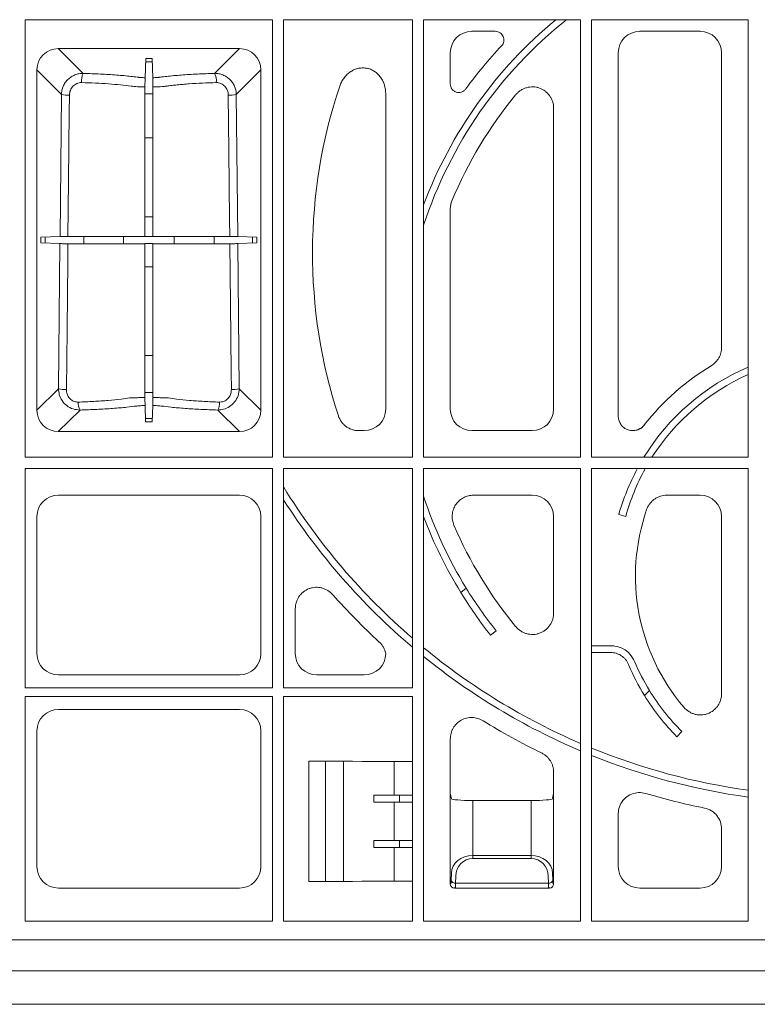
# Model space of a CAD drawing. Units: inches. Extents: x 95 to 119694, y 82 to 10991.
# Drawn here: x 13694 to 13866, y 2516 to 2744 of the extents above; entities that cross this region are included whole.
import ezdxf

# ---------------------------------------------------------------- set-up
doc = ezdxf.new("R2010")
doc.units = ezdxf.units.IN
doc.header["$MEASUREMENT"] = 0
doc.layers.add('ACO STORM-BRIXX', color=7, linetype='Continuous', lineweight=15)

# ---------------------------------------------------------------- blocks, each defined once
blk = doc.blocks.new('panel')
at = {"layer": 'ACO STORM-BRIXX'}
for p, q in [((-188.7, -224.8), (-131.3, -224.8)), ((-188.7, -224.8), (-188.7, -326.45)), ((-131.3, -326.45), (-131.3, -224.8)), ((-128.7, -224.8), (-128.7, -326.45)), ((-128.7, -224.8), (-98.8, -224.8)), ((-98.8, -326.45), (-98.8, -224.8)), ((-96.2, -224.8), (-59.8, -224.8)), ((-96.2, -224.8), (-96.2, -326.45)), ((-59.8, -326.45), (-59.8, -224.8)), ((-57.2, -224.8), (-20.8, -224.8)), ((-57.2, -224.8), (-57.2, -326.45)), ((-20.8, -326.45), (-20.8, -224.8)), ((-79.55, -227.5), (-85.02, -227.5)), ((-31.98, -227.5), (-46.02, -227.5)), ((-138.97, -231.51), (-181.03, -231.51)), ((-181.03, -231.51), (-175.26, -237.28)), ((-144.74, -237.28), (-138.97, -231.51)), ((-90, -232.48), (-90, -239.7)), ((-51, -232.48), (-51, -316.89)), ((-27, -300.91), (-27, -232.48)), ((-160.9, -238.28), (-160.74, -233.78)), ((-159.24, -234.58), (-160.76, -234.58)), ((-160.74, -233.78), (-159.26, -233.78)), ((-159.1, -238.28), (-159.26, -233.78)), ((-185.99, -236.47), (-185.99, -315.53)), ((-180.3, -242.16), (-185.99, -236.47)), ((-134.01, -236.47), (-139.7, -242.16)), ((-134.01, -315.53), (-134.01, -236.47)), ((-180.63, -275.18), (-180.3, -242.16)), ((-160.91, -242.05), (-159.09, -242.05)), ((-139.7, -242.16), (-139.37, -275.18)), ((-105, -315.27), (-105, -241.97)), ((-66, -315.27), (-66, -245.44)), ((-159.09, -252.23), (-160.91, -252.23)), ((-90, -268.8), (-90, -315.27)), ((-160.91, -270.58), (-159.09, -270.58)), ((-180.63, -275.18), (-185.09, -275.34)), ((-185.09, -276.66), (-185.09, -275.34)), ((-180.65, -276.82), (-185.09, -276.66)), ((-184.06, -275.3), (-184.06, -276.7)), ((-175.13, -276.83), (-175.13, -275.17)), ((-165.89, -275.15), (-165.89, -276.85)), ((-160.91, -275.13), (-160.85, -275.18)), ((-159.15, -275.18), (-160.85, -275.18)), ((-159.09, -275.13), (-159.15, -275.18)), ((-154.11, -276.85), (-154.11, -275.15)), ((-144.87, -275.17), (-144.87, -276.83)), ((-134.91, -275.34), (-139.37, -275.18)), ((-134.91, -276.66), (-139.35, -276.82)), ((-135.94, -276.7), (-135.94, -275.3)), ((-134.91, -275.34), (-134.91, -276.66)), ((-180.98, -310.52), (-180.65, -276.82)), ((-160.91, -276.87), (-160.85, -276.81)), ((-160.85, -276.81), (-159.15, -276.81)), ((-159.09, -276.87), (-159.15, -276.81)), ((-139.35, -276.82), (-139.02, -310.52)), ((-159.09, -282.2), (-160.91, -282.2)), ((-160.91, -302.79), (-159.09, -302.79)), ((-185.99, -315.53), (-180.98, -310.52)), ((-139.02, -310.52), (-134.01, -315.53)), ((-159.09, -311.4), (-160.91, -311.4)), ((-175.99, -315.46), (-181.03, -320.49)), ((-160.77, -318.22), (-160.9, -314.4)), ((-159.23, -318.22), (-159.1, -314.4)), ((-138.97, -320.49), (-144.01, -315.46)), ((-160.79, -317.42), (-159.21, -317.42)), ((-159.23, -318.22), (-160.77, -318.22)), ((-181.03, -320.49), (-138.97, -320.49)), ((-111.26, -320.25), (-109.98, -320.25)), ((-85.02, -320.25), (-70.98, -320.25)), ((-188.7, -326.45), (-131.3, -326.45)), ((-128.7, -326.45), (-98.8, -326.45)), ((-96.2, -326.45), (-59.8, -326.45)), ((-57.2, -326.45), (-20.8, -326.45)), ((-188.7, -329.05), (-131.3, -329.05)), ((-188.7, -329.05), (-188.7, -380)), ((-188.54, -329.21), (-188.7, -329.05)), ((-131.3, -380), (-131.3, -329.05)), ((-128.7, -329.05), (-128.7, -380)), ((-128.7, -329.05), (-98.8, -329.05)), ((-98.8, -380), (-98.8, -329.05)), ((-96.2, -329.05), (-59.8, -329.05)), ((-96.2, -329.05), (-96.2, -434.2)), ((-59.8, -434.2), (-59.8, -329.05)), ((-57.2, -329.05), (-20.8, -329.05)), ((-57.2, -329.05), (-57.2, -434.2)), ((-20.8, -434.2), (-20.8, -329.05)), ((-138.98, -335.25), (-181.02, -335.25)), ((-70.98, -335.25), (-84.59, -335.25)), ((-31.98, -335.25), (-39.7, -335.25)), ((-186, -340.23), (-186, -372.02)), ((-134, -372.02), (-134, -340.23)), ((-66, -362.56), (-66, -340.23)), ((-49.26, -340.19), (-50.88, -339.74)), ((-27, -381.25), (-27, -340.23)), ((-87.56, -357.84), (-86.31, -356.86)), ((-126, -361.67), (-126, -372.02)), ((-79.36, -366.73), (-80.68, -367.77)), ((-57.11, -370.21), (-52.72, -370.21)), ((-57.11, -371.79), (-52.77, -371.79)), ((-181.02, -377), (-138.98, -377)), ((-121.02, -377), (-109.98, -377)), ((-131.3, -380), (-188.7, -380)), ((-98.8, -380), (-128.7, -380)), ((-44.88, -381.79), (-43.74, -380.64)), ((-131.3, -382), (-188.7, -382)), ((-188.7, -382), (-188.7, -434.2)), ((-131.3, -434.2), (-131.3, -382)), ((-112.74, -382), (-128.7, -382)), ((-128.7, -382), (-128.7, -434.2)), ((-112.74, -382), (-112.71, -382)), ((-112.71, -382), (-110.54, -382)), ((-110.54, -382), (-101.68, -382)), ((-101.68, -382), (-98.8, -382)), ((-98.8, -397.13), (-98.8, -382)), ((-138.98, -385), (-181.02, -385)), ((-186, -389.98), (-186, -421.52)), ((-134, -421.52), (-134, -389.98)), ((-36.2, -390.15), (-37.39, -391.34)), ((-90, -391.88), (-90, -404.5)), ((-122.89, -425), (-122.89, -397)), ((-112.81, -397), (-122.89, -397)), ((-119, -397), (-119, -425)), ((-114.84, -397), (-114.84, -425)), ((-112.71, -397.05), (-112.81, -397)), ((-110.54, -397.1), (-112.71, -397.05)), ((-103.02, -397.15), (-103.02, -404.95)), ((-98.8, -397.13), (-98.78, -397.15)), ((-98.78, -397.15), (-98.78, -404.95)), ((-66, -404.5), (-66, -399.6)), ((-90, -404.5), (-90, -425.5)), ((-89.75, -405.73), (-90, -404.5)), ((-66, -404.5), (-66.25, -405.73)), ((-66, -425.5), (-66, -404.5)), ((-107.73, -406.56), (-107.73, -404.94)), ((-98.78, -404.95), (-103.02, -404.95)), ((-98.78, -406.55), (-103.02, -406.55)), ((-103.02, -406.55), (-103.02, -415.45)), ((-101.79, -406.55), (-101.79, -404.95)), ((-98.78, -404.95), (-98.75, -404.97)), ((-98.78, -406.55), (-98.75, -406.53)), ((-98.78, -406.55), (-98.78, -415.45)), ((-98.75, -404.97), (-98.75, -406.53)), ((-84.75, -406.16), (-71.25, -406.16)), ((-84.75, -406.16), (-84.75, -418.94)), ((-71.25, -418.94), (-71.25, -406.16)), ((-51, -409.31), (-51, -421.52)), ((-27, -421.52), (-27, -412.79)), ((-107.73, -415.44), (-107.73, -417.06)), ((-103.02, -415.45), (-98.78, -415.45)), ((-101.79, -417.05), (-101.79, -415.45)), ((-98.75, -415.47), (-98.78, -415.45)), ((-98.75, -415.47), (-98.75, -417.03)), ((-103.02, -417.05), (-98.78, -417.05)), ((-103.02, -417.05), (-103.02, -424.87)), ((-98.75, -417.03), (-98.78, -417.05)), ((-98.78, -417.05), (-98.78, -424.85)), ((-84.75, -418.94), (-84.75, -419.64)), ((-84.75, -418.94), (-71.25, -418.94)), ((-71.25, -419.64), (-84.75, -419.64)), ((-71.25, -418.94), (-71.25, -419.64)), ((-89.78, -424.7), (-89.75, -423.01)), ((-66.25, -423.01), (-66.22, -424.7)), ((-112.81, -425), (-122.89, -425)), ((-112.71, -424.95), (-112.81, -425)), ((-110.54, -424.9), (-112.71, -424.95)), ((-98.8, -424.87), (-98.78, -424.85)), ((-98.8, -434.2), (-98.8, -424.87)), ((-90, -425.5), (-89.81, -425.31)), ((-88.75, -423.71), (-88.78, -425.39)), ((-67.22, -425.39), (-67.25, -423.71)), ((-66.19, -425.31), (-66, -425.5)), ((-181.02, -426.5), (-138.98, -426.5)), ((-88.81, -426.31), (-89, -426.5)), ((-89, -426.5), (-67, -426.5)), ((-88.78, -425.39), (-67.22, -425.39)), ((-67, -426.5), (-67.19, -426.31)), ((-46.02, -426.5), (-31.98, -426.5)), ((-188.7, -434.2), (-131.3, -434.2)), ((-128.7, -434.2), (-112.74, -434.2)), ((-112.71, -434.2), (-110.54, -434.2)), ((-110.54, -434.2), (-101.68, -434.2)), ((-101.68, -434.2), (-98.8, -434.2)), ((-96.2, -434.2), (-59.8, -434.2)), ((-57.2, -434.2), (-20.8, -434.2)), ((-270.75, -438.56), (270.75, -438.56)), ((270.75, -445.71), (-270.75, -445.71)), ((-286, -453.5), (286, -453.5))]:
    blk.add_line(p, q, dxfattribs=at)
at = {"layer": 'ACO STORM-BRIXX', "flags": 128}
for points in [[(-178.45, -242.32), (-178.49, -246.31), (-178.65, -262.26), (-178.79, -275.17)], [(-160.91, -240.43), (-160.91, -248.19), (-160.91, -275.13)], [(-159.09, -240.43), (-159.09, -248.19), (-159.09, -275.13)], [(-141.21, -275.17), (-141.25, -271.19), (-141.42, -255.24), (-141.55, -242.32)], [(-178.8, -276.83), (-178.85, -280.81), (-179.01, -296.76), (-179.16, -310.68)], [(-160.91, -276.87), (-160.91, -292.97), (-160.91, -312.57)], [(-159.09, -276.87), (-159.09, -292.97), (-159.09, -312.57)], [(-140.84, -310.68), (-140.89, -306.69), (-141.05, -290.74), (-141.2, -276.83)]]:
    blk.add_lwpolyline(points, dxfattribs=at)
at = {"layer": 'ACO STORM-BRIXX'}
for centre, radius, start, end in [((0, -304), 101.21, 128.5087, 161.893), ((0, -304), 102.79, 129.5994, 159.3756), ((0, -304), 107, 136.8741, 143.8491), ((-171.72, -239.03), 3.95, 153.6564, 185.6411), ((-148.28, -239.03), 3.95, 354.3597, 26.3436), ((-178.73, -234.79), 7.54, 257.9745, 272.148), ((-141.27, -234.79), 7.54, 267.852, 282.0255), ((0, -279), 122, 161.4683, 198.0557), ((0, -304), 97, 140.4773, 157.5074), ((0, -354), 52.79, 113.2055, 148.5401), ((0, -354), 57, 121.063, 142.0414), ((0, -354), 51.21, 113.9634, 147.4553), ((-179.43, -303.27), 7.42, 257.9067, 272.1003), ((-140.57, -303.27), 7.42, 267.8996, 282.0934), ((-173.19, -313.88), 3.22, 175.5389, 209.4649), ((-146.8, -313.88), 3.22, 330.5346, 4.4616), ((-0.06, -354.22), 52.84, 151.6625, 164.0939), ((0.06, -353.79), 51.16, 151.1997, 164.5927), ((0, -254), 151.21, 211.6661, 229.2026), ((0, -304), 101.21, 198.107, 211.4838), ((0, -254), 152.79, 212.6114, 229.7106), ((0, -304), 102.79, 200.6244, 211.5895), ((0, -354), 47, 160.8716, 220.4381), ((0, -304), 97, 203.187, 219.5227), ((0, -254), 157, 221.6586, 227.2841), ((0.28, -304.35), 102.84, 211.3413, 218.0734), ((-0.27, -303.65), 101.16, 211.7321, 218.5731), ((0, -254), 151.21, 230.4916, 246.7047), ((0, -254), 152.79, 230.977, 246.9588), ((0, -354), 52.79, 202.8953, 211.763), ((0, -354), 51.21, 202.8452, 211.3481), ((0.16, -354.16), 52.84, 211.5198, 224.7124), ((-0.16, -353.84), 51.16, 211.5911, 225.2112), ((0, -254), 157, 238.3405, 244.0106), ((0, -254), 151.21, 247.7731, 262.0936), ((0, -254), 152.79, 248.0143, 262.1757), ((0, -254), 157, 253.4949, 258.6129), ((-88.9, -424.49), 0.904, 192.9046, 277.5146), ((-67.1, -424.49), 0.904, 262.485, 347.0958)]:
    blk.add_arc(centre, radius, start, end, dxfattribs=at)
for centre, major_axis, ratio, start_param, end_param in [((-84.98, -232.52), (3.56, -3.56), 0.992433, 2.359993, 3.923193), ((-45.98, -232.52), (3.56, -3.56), 0.992433, 2.359993, 3.923193), ((-32.02, -232.52), (3.56, 3.56), 0.992433, -0.7816, 0.7816), ((-180.95, -236.55), (3.59, -3.59), 0.985257, 2.363621, 3.919564), ((-139.05, -236.55), (3.59, 3.59), 0.985257, -0.777972, 0.777972), ((-180.95, -315.45), (3.59, 3.59), 0.985257, 2.363621, 3.919564), ((-139.05, -315.45), (3.59, -3.59), 0.985257, -0.777972, 0.777972), ((-110.02, -315.23), (3.56, -3.56), 0.992433, -0.7816, 0.7816), ((-84.98, -315.23), (3.56, 3.56), 0.992433, 2.359993, 3.923193), ((-71.02, -315.23), (3.56, -3.56), 0.992433, -0.7816, 0.7816), ((-180.98, -340.27), (3.56, -3.56), 0.992433, 2.359993, 3.923193), ((-139.02, -340.27), (3.56, 3.56), 0.992433, -0.7816, 0.7816), ((-71.02, -340.27), (3.56, 3.56), 0.992433, -0.7816, 0.7816), ((-32.02, -340.27), (3.56, 3.56), 0.992433, -0.7816, 0.7816), ((-180.98, -371.98), (3.56, 3.56), 0.992433, 2.359993, 3.923193), ((-139.02, -371.98), (3.56, -3.56), 0.992433, -0.7816, 0.7816), ((-120.98, -371.98), (3.56, 3.56), 0.992433, 2.359993, 3.923193), ((-110.02, -371.98), (3.56, -3.56), 0.992433, -0.7816, 0.7816), ((-180.98, -390.02), (3.56, -3.56), 0.992433, 2.359993, 3.923193), ((-139.02, -390.02), (3.56, 3.56), 0.992433, -0.7816, 0.7816), ((-101.68, -397.1), (9, 0), 0.004363, -2.96706, -1.588404), ((-101.79, -397.12), (3, 0), 0.004363, -1.588404, -0.093363), ((-103.02, -404.89), (12, 0), 0.004363, -1.973791, -1.570796), ((-103.02, -406.61), (12, 0), 0.004363, 1.570796, 1.973791), ((-84.75, -405.72), (5, 0), 0.087489, -3.124139, -1.570796), ((-71.25, -405.72), (5, 0), 0.087489, -1.570796, -0.017453), ((-103.02, -415.39), (12, 0), 0.004363, -1.973791, -1.570796), ((-103.02, -417.11), (12, 0), 0.004363, 1.570796, 1.973791), ((-84.75, -423.09), (5, 0), 0.828424, 1.570796, 3.124139), ((-84.75, -423.78), (0, -4.14), 0.965689, 3.141593, 4.694936), ((-71.25, -423.09), (5, 0), 0.828424, 0.017453, 1.570796), ((-71.25, -423.78), (0, -4.14), 0.965689, 1.58825, 3.141593), ((-180.98, -421.48), (3.56, 3.56), 0.992433, 2.359993, 3.923193), ((-139.02, -421.48), (3.56, -3.56), 0.992433, -0.7816, 0.7816), ((-45.98, -421.48), (3.56, 3.56), 0.992433, 2.359993, 3.923193), ((-32.02, -421.48), (3.56, -3.56), 0.992433, -0.7816, 0.7816), ((-101.68, -424.9), (9, 0), 0.004363, 1.588404, 2.96706), ((-101.79, -424.88), (3, 0), 0.004363, 0.093363, 1.588404), ((-89.81, -423.31), (0, -2), 0.017455, 0.017453, 0.802851), ((-66.19, -423.31), (0, -2), 0.017455, -0.802851, -0.017453), ((-89, -425.5), (0.707, -0.707), 0.99848, -2.352396, -0.789196), ((-88.75, -425.25), (1.18, 0.57), 0.73033, 2.803835, 2.807481), ((-88.75, -425.25), (0.57, 1.18), 0.73033, -2.807481, -2.803835), ((-88.81, -423.31), (0, -3), 0.011637, 0.017453, 0.802851), ((-67.19, -423.31), (0, -3), 0.011637, -0.802851, -0.017453), ((-67, -425.5), (0.707, 0.707), 0.99848, -2.352396, -0.789196), ((-67.25, -425.25), (0.57, -1.18), 0.73033, -0.337758, -0.334112), ((-67.25, -425.25), (1.18, -0.57), 0.73033, 0.334112, 0.337758)]:
    blk.add_ellipse(centre, major_axis=major_axis, ratio=ratio, start_param=start_param, end_param=end_param, dxfattribs=at)
for points, knots in [([(-78.09, -230.85), (-77.96, -230.71), (-77.85, -230.55), (-77.67, -230.21), (-77.61, -230.02), (-77.54, -229.64), (-77.53, -229.45), (-77.58, -229.06), (-77.63, -228.87), (-77.78, -228.52), (-77.89, -228.35), (-78.14, -228.06), (-78.28, -227.93), (-78.61, -227.72), (-78.79, -227.64), (-79.16, -227.53), (-79.35, -227.5), (-79.55, -227.5)], [0, 0, 0, 0, 0.125, 0.125, 0.25, 0.25, 0.375, 0.375, 0.5, 0.5, 0.625, 0.625, 0.75, 0.75, 0.875, 0.875, 1, 1, 1, 1]), ([(-180.3, -242.16), (-180.3, -241.84), (-180.26, -241.51), (-180.13, -240.88), (-180.03, -240.57), (-179.77, -239.97), (-179.61, -239.69), (-179.24, -239.16), (-179.03, -238.9), (-178.56, -238.45), (-178.31, -238.25), (-177.76, -237.9), (-177.47, -237.75), (-176.87, -237.51), (-176.55, -237.42), (-175.91, -237.3), (-175.59, -237.27), (-175.26, -237.28)], [0, 0, 0, 0, 0.125, 0.125, 0.25, 0.25, 0.375, 0.375, 0.5, 0.5, 0.625, 0.625, 0.75, 0.75, 0.875, 0.875, 1, 1, 1, 1]), ([(-175.26, -237.28), (-173.88, -237.31), (-172.54, -237.36), (-170.61, -237.45), (-169.97, -237.49), (-168.73, -237.57), (-168.11, -237.61), (-166.92, -237.7), (-166.35, -237.75), (-165.23, -237.85), (-164.69, -237.91), (-163.65, -238.02), (-163.15, -238.08), (-162.62, -238.15), (-162.56, -238.16), (-162.44, -238.18), (-162.37, -238.18), (-162.17, -238.21), (-162.03, -238.22), (-161.57, -238.25), (-161.24, -238.27), (-160.9, -238.28)], [0, 0, 0, 0, 0.25, 0.25, 0.375, 0.375, 0.5, 0.5, 0.625, 0.625, 0.75, 0.75, 0.875, 0.875, 0.890625, 0.890625, 0.90625, 0.90625, 0.9375, 0.9375, 1, 1, 1, 1]), ([(-159.1, -238.28), (-158.76, -238.27), (-158.43, -238.25), (-157.97, -238.22), (-157.83, -238.21), (-157.63, -238.18), (-157.56, -238.18), (-157.44, -238.16), (-157.38, -238.15), (-156.85, -238.08), (-156.35, -238.02), (-155.31, -237.91), (-154.77, -237.85), (-153.65, -237.75), (-153.08, -237.7), (-151.89, -237.61), (-151.27, -237.57), (-150.03, -237.49), (-149.39, -237.45), (-147.46, -237.36), (-146.12, -237.31), (-144.74, -237.28)], [0, 0, 0, 0, 0.0625, 0.0625, 0.09375, 0.09375, 0.109375, 0.109375, 0.125, 0.125, 0.25, 0.25, 0.375, 0.375, 0.5, 0.5, 0.625, 0.625, 0.75, 0.75, 1, 1, 1, 1]), ([(-144.74, -237.28), (-144.41, -237.27), (-144.09, -237.3), (-143.61, -237.39), (-143.45, -237.43), (-143.14, -237.52), (-142.99, -237.57), (-142.53, -237.75), (-142.24, -237.9), (-141.7, -238.25), (-141.44, -238.45), (-140.97, -238.9), (-140.76, -239.15), (-140.49, -239.55), (-140.4, -239.69), (-140.24, -239.97), (-140.17, -240.12), (-139.98, -240.56), (-139.88, -240.87), (-139.74, -241.51), (-139.7, -241.84), (-139.7, -242.16)], [0, 0, 0, 0, 0.125, 0.125, 0.1875, 0.1875, 0.25, 0.25, 0.375, 0.375, 0.5, 0.5, 0.625, 0.625, 0.6875, 0.6875, 0.75, 0.75, 0.875, 0.875, 1, 1, 1, 1]), ([(-105, -241.97), (-105, -241.29), (-105.1, -240.62), (-105.39, -239.66), (-105.52, -239.34), (-105.81, -238.74), (-105.98, -238.45), (-106.37, -237.91), (-106.6, -237.65), (-107.08, -237.18), (-107.34, -236.98), (-107.91, -236.61), (-108.21, -236.45), (-108.84, -236.21), (-109.16, -236.12), (-109.66, -236.04), (-109.83, -236.02), (-110.17, -236), (-110.34, -236), (-110.84, -236.02), (-111.18, -236.07), (-111.84, -236.23), (-112.15, -236.34), (-112.76, -236.63), (-113.06, -236.8), (-113.61, -237.19), (-113.87, -237.41), (-114.34, -237.89), (-114.56, -238.15), (-114.95, -238.7), (-115.13, -238.99), (-115.43, -239.59), (-115.57, -239.9), (-115.67, -240.22)], [0, 0, 0, 0, 0.125, 0.125, 0.1875, 0.1875, 0.25, 0.25, 0.3125, 0.3125, 0.375, 0.375, 0.4375, 0.4375, 0.5, 0.5, 0.53125, 0.53125, 0.5625, 0.5625, 0.625, 0.625, 0.6875, 0.6875, 0.75, 0.75, 0.8125, 0.8125, 0.875, 0.875, 0.9375, 0.9375, 1, 1, 1, 1]), ([(-175.65, -239.42), (-175.84, -239.41), (-176.02, -239.43), (-176.39, -239.5), (-176.57, -239.55), (-176.91, -239.7), (-177.07, -239.79), (-177.38, -240.01), (-177.52, -240.13), (-177.77, -240.41), (-177.89, -240.56), (-178.09, -240.88), (-178.17, -241.04), (-178.3, -241.4), (-178.36, -241.58), (-178.43, -241.95), (-178.44, -242.13), (-178.45, -242.32)], [0, 0, 0, 0, 0.125, 0.125, 0.25, 0.25, 0.375, 0.375, 0.5, 0.5, 0.625, 0.625, 0.75, 0.75, 0.875, 0.875, 1, 1, 1, 1]), ([(-164.12, -240.23), (-165.64, -240.02), (-167.42, -239.84), (-170.36, -239.64), (-171.38, -239.58), (-173.47, -239.48), (-174.54, -239.44), (-175.65, -239.42)], [0, 0, 0, 0, 0.5, 0.5, 0.75, 0.75, 1, 1, 1, 1]), ([(-160.9, -238.28), (-160.9, -238.3), (-160.9, -238.32), (-160.9, -238.4), (-160.9, -238.45), (-160.9, -238.57), (-160.9, -238.64), (-160.9, -238.8), (-160.9, -238.89), (-160.9, -239.09), (-160.9, -239.2), (-160.9, -239.42), (-160.91, -239.54), (-160.91, -239.91), (-160.91, -240.17), (-160.91, -240.43)], [0, 0, 0, 0, 0.125, 0.125, 0.25, 0.25, 0.375, 0.375, 0.5, 0.5, 0.625, 0.625, 0.75, 0.75, 1, 1, 1, 1]), ([(-159.09, -240.43), (-159.09, -240.3), (-159.09, -240.17), (-159.09, -239.91), (-159.09, -239.79), (-159.1, -239.54), (-159.1, -239.42), (-159.1, -239.2), (-159.1, -239.09), (-159.1, -238.9), (-159.1, -238.81), (-159.1, -238.64), (-159.1, -238.57), (-159.1, -238.39), (-159.1, -238.31), (-159.1, -238.28)], [0, 0, 0, 0, 0.125, 0.125, 0.25, 0.25, 0.375, 0.375, 0.5, 0.5, 0.625, 0.625, 0.75, 0.75, 1, 1, 1, 1]), ([(-144.35, -239.42), (-145.46, -239.44), (-146.53, -239.48), (-148.62, -239.58), (-149.64, -239.64), (-151.11, -239.74), (-151.59, -239.78), (-152.52, -239.86), (-152.97, -239.9), (-153.85, -239.99), (-154.28, -240.03), (-154.9, -240.11), (-155.1, -240.13), (-155.39, -240.17), (-155.49, -240.18), (-155.69, -240.21), (-155.78, -240.22), (-155.88, -240.23)], [0, 0, 0, 0, 0.25, 0.25, 0.5, 0.5, 0.625, 0.625, 0.75, 0.75, 0.875, 0.875, 0.9375, 0.9375, 0.96875, 0.96875, 1, 1, 1, 1]), ([(-141.55, -242.32), (-141.56, -241.94), (-141.63, -241.57), (-141.83, -241.04), (-141.92, -240.87), (-142.11, -240.55), (-142.23, -240.4), (-142.48, -240.13), (-142.63, -240.01), (-142.93, -239.79), (-143.09, -239.7), (-143.44, -239.55), (-143.62, -239.5), (-143.98, -239.43), (-144.16, -239.41), (-144.35, -239.42)], [0, 0, 0, 0, 0.25, 0.25, 0.375, 0.375, 0.5, 0.5, 0.625, 0.625, 0.75, 0.75, 0.875, 0.875, 1, 1, 1, 1]), ([(-90, -239.7), (-90, -239.92), (-89.97, -240.12), (-89.84, -240.53), (-89.75, -240.72), (-89.57, -240.98), (-89.5, -241.06), (-89.36, -241.21), (-89.28, -241.28), (-89.11, -241.4), (-89.02, -241.46), (-88.84, -241.56), (-88.74, -241.6), (-88.44, -241.7), (-88.23, -241.73), (-87.81, -241.73), (-87.6, -241.69), (-87.2, -241.55), (-87.01, -241.45), (-86.67, -241.2), (-86.52, -241.05), (-86.4, -240.88)], [0, 0, 0, 0, 0.125, 0.125, 0.25, 0.25, 0.3125, 0.3125, 0.375, 0.375, 0.4375, 0.4375, 0.5, 0.5, 0.625, 0.625, 0.75, 0.75, 0.875, 0.875, 1, 1, 1, 1]), ([(-160.91, -240.43), (-161.22, -240.42), (-161.52, -240.41), (-162.1, -240.39), (-162.39, -240.38), (-162.93, -240.34), (-163.2, -240.32), (-163.69, -240.28), (-163.91, -240.26), (-164.12, -240.23)], [0, 0, 0, 0, 0.25, 0.25, 0.5, 0.5, 0.75, 0.75, 1, 1, 1, 1]), ([(-155.88, -240.23), (-155.98, -240.25), (-156.09, -240.26), (-156.32, -240.28), (-156.44, -240.29), (-156.8, -240.32), (-157.07, -240.34), (-157.61, -240.38), (-157.9, -240.39), (-158.48, -240.41), (-158.78, -240.42), (-159.09, -240.43)], [0, 0, 0, 0, 0.125, 0.125, 0.25, 0.25, 0.5, 0.5, 0.75, 0.75, 1, 1, 1, 1]), ([(-66, -245.44), (-66, -244.92), (-66.07, -244.42), (-66.3, -243.68), (-66.39, -243.44), (-66.61, -242.98), (-66.74, -242.76), (-67.03, -242.33), (-67.19, -242.13), (-67.54, -241.76), (-67.73, -241.59), (-68.13, -241.27), (-68.35, -241.13), (-68.8, -240.88), (-69.03, -240.77), (-69.51, -240.6), (-69.76, -240.53), (-70.26, -240.44), (-70.52, -240.41), (-71.28, -240.39), (-71.8, -240.46), (-72.54, -240.67), (-72.78, -240.76), (-73.24, -240.98), (-73.47, -241.1), (-73.9, -241.38), (-74.1, -241.54), (-74.48, -241.88), (-74.66, -242.07), (-74.82, -242.27)], [0, 0, 0, 0, 0.125, 0.125, 0.1875, 0.1875, 0.25, 0.25, 0.3125, 0.3125, 0.375, 0.375, 0.4375, 0.4375, 0.5, 0.5, 0.5625, 0.5625, 0.625, 0.625, 0.75, 0.75, 0.8125, 0.8125, 0.875, 0.875, 0.9375, 0.9375, 1, 1, 1, 1]), ([(-89.62, -266.89), (-89.75, -267.19), (-89.84, -267.51), (-89.97, -268.14), (-90, -268.47), (-90, -268.8)], [0, 0, 0, 0, 0.5, 0.5, 1, 1, 1, 1]), ([(-178.79, -275.17), (-179.01, -275.17), (-179.46, -275.17), (-180.02, -275.17), (-180.47, -275.18), (-180.57, -275.18), (-180.63, -275.18)], [0, 0, 0, 0, 0.244285, 0.488542, 0.733367, 1, 1, 1, 1]), ([(-178.79, -275.17), (-177.02, -275.17), (-174.03, -275.17), (-170.14, -275.16), (-167.35, -275.15), (-165.41, -275.15), (-164.2, -275.14), (-162.99, -275.14), (-161.8, -275.13), (-161.03, -275.13), (-160.91, -275.13)], [0, 0, 0, 0, 0.261786, 0.441892, 0.621994, 0.747367, 0.816428, 0.884942, 0.981624, 1, 1, 1, 1]), ([(-159.09, -275.13), (-158.49, -275.13), (-157.24, -275.14), (-155.23, -275.14), (-152.94, -275.15), (-149.56, -275.16), (-145.88, -275.17), (-143.03, -275.17), (-141.46, -275.17), (-141.21, -275.17)], [0, 0, 0, 0, 0.090308, 0.187152, 0.380894, 0.574237, 0.768734, 0.96323, 1, 1, 1, 1]), ([(-139.37, -275.18), (-139.42, -275.18), (-139.52, -275.18), (-139.94, -275.17), (-140.51, -275.17), (-140.97, -275.17), (-141.21, -275.17)], [0, 0, 0, 0, 0.246213, 0.492438, 0.738245, 1, 1, 1, 1]), ([(-180.65, -276.82), (-180.62, -276.82), (-180.55, -276.82), (-180.34, -276.82), (-180.21, -276.82), (-179.87, -276.83), (-179.68, -276.83), (-179.26, -276.83), (-179.04, -276.83), (-178.8, -276.83)], [0, 0, 0, 0, 0.25, 0.25, 0.5, 0.5, 0.75, 0.75, 1, 1, 1, 1]), ([(-178.8, -276.83), (-177.12, -276.83), (-175.46, -276.83), (-173.43, -276.83), (-173.02, -276.83), (-172.23, -276.83), (-171.84, -276.83), (-170.68, -276.84), (-169.93, -276.84), (-168.48, -276.84), (-167.78, -276.84), (-166.43, -276.85), (-165.78, -276.85), (-165.01, -276.85), (-164.79, -276.86), (-164.57, -276.86), (-164.42, -276.86), (-164.35, -276.86), (-163.98, -276.86), (-163.65, -276.86), (-163.12, -276.86), (-162.93, -276.86), (-162.55, -276.86), (-162.35, -276.86), (-161.75, -276.87), (-161.34, -276.87), (-160.91, -276.87)], [0, 0, 0, 0, 0.25, 0.25, 0.3125, 0.3125, 0.375, 0.375, 0.5, 0.5, 0.625, 0.625, 0.75, 0.75, 0.78125, 0.796875, 0.796875, 0.8125, 0.8125, 0.875, 0.875, 0.90625, 0.90625, 0.9375, 0.9375, 1, 1, 1, 1]), ([(-159.09, -276.87), (-158.67, -276.87), (-158.26, -276.87), (-157.47, -276.86), (-157.09, -276.86), (-156.39, -276.86), (-156.06, -276.86), (-155.69, -276.86), (-155.62, -276.86), (-155.47, -276.86), (-155.25, -276.86), (-155.03, -276.86), (-153.65, -276.85), (-152.31, -276.84), (-150.49, -276.84), (-150.12, -276.84), (-149.36, -276.84), (-148.97, -276.84), (-147.8, -276.83), (-147.01, -276.83), (-145.4, -276.83), (-144.58, -276.83), (-143.32, -276.83), (-142.9, -276.83), (-142.05, -276.83), (-141.62, -276.83), (-141.2, -276.83)], [0, 0, 0, 0, 0.0625, 0.0625, 0.125, 0.125, 0.1875, 0.1875, 0.203125, 0.203125, 0.21875, 0.25, 0.25, 0.5, 0.5, 0.5625, 0.5625, 0.625, 0.625, 0.75, 0.75, 0.875, 0.875, 0.9375, 0.9375, 1, 1, 1, 1]), ([(-141.2, -276.83), (-140.96, -276.83), (-140.74, -276.83), (-140.32, -276.83), (-140.13, -276.83), (-139.79, -276.82), (-139.66, -276.82), (-139.45, -276.82), (-139.38, -276.82), (-139.35, -276.82)], [0, 0, 0, 0, 0.25, 0.25, 0.5, 0.5, 0.75, 0.75, 1, 1, 1, 1]), ([(-29.41, -305.17), (-29.04, -304.95), (-28.71, -304.69), (-28.26, -304.23), (-28.12, -304.06), (-27.86, -303.72), (-27.63, -303.36), (-27.45, -302.98), (-27.28, -302.58), (-27.22, -302.38), (-27.05, -301.76), (-27, -301.34), (-27, -300.91)], [0, 0, 0, 0, 0.25, 0.25, 0.375, 0.375, 0.5, 0.625, 0.625, 0.75, 0.75, 1, 1, 1, 1]), ([(-175.99, -315.46), (-176.54, -315.41), (-177.63, -315.32), (-179.09, -314.53), (-180.2, -313.34), (-180.87, -311.95), (-180.95, -310.97), (-180.98, -310.52)], [0, 0, 0, 0, 0.208079, 0.420267, 0.624191, 0.8253, 1, 1, 1, 1]), ([(-179.16, -310.68), (-179.14, -310.95), (-179.1, -311.54), (-178.75, -312.37), (-178.14, -313.09), (-177.31, -313.56), (-176.7, -313.6), (-176.4, -313.63)], [0, 0, 0, 0, 0.182184, 0.387833, 0.590598, 0.797165, 1, 1, 1, 1]), ([(-139.02, -310.52), (-139.07, -311.07), (-139.18, -312.17), (-140, -313.64), (-141.21, -314.73), (-142.6, -315.36), (-143.56, -315.43), (-144.01, -315.46)], [0, 0, 0, 0, 0.2109, 0.4236, 0.629984, 0.829325, 1, 1, 1, 1]), ([(-143.6, -313.63), (-143.35, -313.61), (-142.82, -313.58), (-142.03, -313.21), (-141.36, -312.55), (-140.92, -311.67), (-140.87, -311.01), (-140.84, -310.68)], [0, 0, 0, 0, 0.166583, 0.36026, 0.564147, 0.780399, 1, 1, 1, 1]), ([(-176.4, -313.63), (-175.19, -313.58), (-172.77, -313.49), (-169.38, -313.23), (-166.72, -313.03), (-165.02, -312.67), (-164.52, -312.67), (-164.52, -312.67)], [0, 0, 0, 0, 0.2704009, 0.5408215, 0.8082036, 0.9999961, 1, 1, 1, 1]), ([(-164.52, -312.67), (-164.28, -312.66), (-164.02, -312.65), (-163.47, -312.62), (-163.18, -312.61), (-162.57, -312.59), (-162.25, -312.59), (-161.59, -312.57), (-161.25, -312.57), (-160.91, -312.57)], [0, 0, 0, 0, 0.25, 0.25, 0.5, 0.5, 0.75, 0.75, 1, 1, 1, 1]), ([(-160.91, -312.57), (-160.91, -312.8), (-160.91, -313.02), (-160.91, -313.45), (-160.9, -313.64), (-160.9, -313.97), (-160.9, -314.11), (-160.9, -314.31), (-160.9, -314.38), (-160.9, -314.4)], [0, 0, 0, 0, 0.25, 0.25, 0.5, 0.5, 0.75, 0.75, 1, 1, 1, 1]), ([(-159.1, -314.4), (-159.1, -314.38), (-159.1, -314.31), (-159.1, -314.11), (-159.1, -313.97), (-159.1, -313.64), (-159.09, -313.45), (-159.09, -313.02), (-159.09, -312.8), (-159.09, -312.57)], [0, 0, 0, 0, 0.25, 0.25, 0.5, 0.5, 0.75, 0.75, 1, 1, 1, 1]), ([(-159.09, -312.57), (-158.75, -312.57), (-158.41, -312.57), (-157.75, -312.59), (-157.43, -312.59), (-156.82, -312.61), (-156.53, -312.62), (-156.11, -312.64), (-155.98, -312.65), (-155.72, -312.66), (-155.6, -312.67), (-155.48, -312.67)], [0, 0, 0, 0, 0.25, 0.25, 0.5, 0.5, 0.75, 0.75, 0.875, 0.875, 1, 1, 1, 1]), ([(-155.48, -312.67), (-155.48, -312.67), (-154.85, -312.67), (-153.36, -313.03), (-150.59, -313.23), (-147.24, -313.49), (-144.81, -313.58), (-143.6, -313.63)], [0, 0, 0, 0, 0.000005, 0.191797, 0.459178, 0.7296, 1, 1, 1, 1]), ([(-160.9, -314.4), (-161.16, -314.41), (-161.87, -314.44), (-163.36, -314.57), (-165.24, -314.84), (-168.39, -315.1), (-172.03, -315.33), (-174.67, -315.41), (-175.99, -315.46)], [0, 0, 0, 0, 0.045539, 0.124764, 0.307588, 0.536576, 0.768295, 1, 1, 1, 1]), ([(-144.01, -315.46), (-145.33, -315.41), (-147.97, -315.33), (-151.61, -315.1), (-154.76, -314.84), (-156.64, -314.57), (-158.13, -314.44), (-158.84, -314.41), (-159.1, -314.4)], [0, 0, 0, 0, 0.231705, 0.463424, 0.692412, 0.875236, 0.954461, 1, 1, 1, 1]), ([(-115.99, -316.81), (-115.83, -317.31), (-115.59, -317.77), (-115.13, -318.41), (-114.96, -318.61), (-114.59, -318.98), (-114.4, -319.14), (-113.98, -319.45), (-113.75, -319.59), (-113.29, -319.83), (-113.05, -319.92), (-112.55, -320.09), (-112.3, -320.15), (-111.78, -320.23), (-111.52, -320.25), (-111.26, -320.25)], [0, 0, 0, 0, 0.25, 0.25, 0.375, 0.375, 0.5, 0.5, 0.625, 0.625, 0.75, 0.75, 0.875, 0.875, 1, 1, 1, 1]), ([(-44.94, -318.94), (-44.98, -318.99), (-45.06, -319.09), (-45.19, -319.23), (-45.33, -319.36), (-45.48, -319.49), (-45.63, -319.61), (-45.79, -319.72), (-45.96, -319.82), (-46.13, -319.91), (-46.3, -319.98), (-46.47, -320.05), (-46.91, -320.19), (-47.67, -320.3), (-48.64, -320.14), (-49.6, -319.69), (-50.25, -319.07), (-50.64, -318.42), (-50.82, -317.99), (-50.93, -317.59), (-50.99, -317.22), (-51, -316.99), (-51, -316.89)], [0, 0, 0, 0, 0.02281, 0.04583, 0.068996, 0.092238, 0.115486, 0.138664, 0.161698, 0.184512, 0.20703, 0.22918, 0.250892, 0.370985, 0.500718, 0.596229, 0.749923, 0.81228, 0.868061, 0.91761, 0.96141, 1, 1, 1, 1]), ([(-84.59, -335.25), (-85, -335.25), (-85.41, -335.3), (-86, -335.45), (-86.2, -335.51), (-86.59, -335.66), (-86.96, -335.83), (-87.31, -336.04), (-87.64, -336.28), (-87.8, -336.41), (-88.26, -336.82), (-88.53, -337.13), (-88.87, -337.65), (-88.97, -337.83), (-89.15, -338.2), (-89.23, -338.39), (-89.43, -338.97), (-89.52, -339.38), (-89.57, -339.99), (-89.58, -340.19), (-89.56, -340.6), (-89.54, -340.81), (-89.44, -341.42), (-89.33, -341.81), (-89.16, -342.19)], [0, 0, 0, 0, 0.125, 0.125, 0.1875, 0.1875, 0.25, 0.3125, 0.3125, 0.375, 0.375, 0.5, 0.5, 0.5625, 0.5625, 0.625, 0.625, 0.75, 0.75, 0.8125, 0.8125, 0.875, 0.875, 1, 1, 1, 1]), ([(-39.7, -335.25), (-40.22, -335.25), (-40.72, -335.33), (-41.46, -335.56), (-41.7, -335.66), (-42.16, -335.89), (-42.37, -336.02), (-42.79, -336.32), (-42.99, -336.48), (-43.36, -336.84), (-43.53, -337.03), (-43.84, -337.44), (-43.98, -337.66), (-44.22, -338.12), (-44.32, -338.35), (-44.4, -338.6)], [0, 0, 0, 0, 0.25, 0.25, 0.375, 0.375, 0.5, 0.5, 0.625, 0.625, 0.75, 0.75, 0.875, 0.875, 1, 1, 1, 1]), ([(-117.3, -358.36), (-117.64, -357.98), (-118.02, -357.65), (-118.67, -357.26), (-118.89, -357.14), (-119.35, -356.94), (-119.59, -356.86), (-120.08, -356.73), (-120.33, -356.69), (-120.83, -356.64), (-121.08, -356.63), (-121.58, -356.66), (-121.84, -356.69), (-122.33, -356.79), (-122.57, -356.86), (-123.28, -357.13), (-123.73, -357.39), (-124.31, -357.86), (-124.5, -358.03), (-124.84, -358.4), (-125, -358.6), (-125.28, -359.02), (-125.4, -359.24), (-125.62, -359.69), (-125.71, -359.93), (-125.85, -360.42), (-125.91, -360.66), (-125.98, -361.16), (-126, -361.41), (-126, -361.67)], [0, 0, 0, 0, 0.125, 0.125, 0.1875, 0.1875, 0.25, 0.25, 0.3125, 0.3125, 0.375, 0.375, 0.4375, 0.4375, 0.5, 0.5, 0.625, 0.625, 0.6875, 0.6875, 0.75, 0.75, 0.8125, 0.8125, 0.875, 0.875, 0.9375, 0.9375, 1, 1, 1, 1]), ([(-74.82, -365.73), (-74.49, -366.13), (-74.12, -366.47), (-73.47, -366.9), (-73.25, -367.02), (-72.78, -367.24), (-72.55, -367.33), (-72.05, -367.47), (-71.8, -367.53), (-71.29, -367.59), (-71.04, -367.6), (-70.53, -367.59), (-70.27, -367.56), (-69.76, -367.47), (-69.52, -367.4), (-69.04, -367.23), (-68.8, -367.12), (-68.35, -366.87), (-68.14, -366.73), (-67.53, -366.26), (-67.17, -365.88), (-66.74, -365.25), (-66.62, -365.03), (-66.39, -364.56), (-66.3, -364.32), (-66.15, -363.83), (-66.09, -363.58), (-66.02, -363.08), (-66, -362.82), (-66, -362.56)], [0, 0, 0, 0, 0.125, 0.125, 0.1875, 0.1875, 0.25, 0.25, 0.3125, 0.3125, 0.375, 0.375, 0.4375, 0.4375, 0.5, 0.5, 0.5625, 0.5625, 0.625, 0.625, 0.75, 0.75, 0.8125, 0.8125, 0.875, 0.875, 0.9375, 0.9375, 1, 1, 1, 1]), ([(-105, -372.02), (-105.1, -371.51), (-105.29, -371.02), (-105.67, -370.34), (-105.81, -370.13), (-106.13, -369.72), (-106.31, -369.53), (-106.5, -369.35)], [0, 0, 0, 0, 0.5, 0.5, 0.75, 0.75, 1, 1, 1, 1]), ([(-47.2, -373.88), (-47.52, -373.29), (-48.16, -372.09), (-49.81, -370.85), (-51.41, -370.28), (-52.4, -370.23), (-52.72, -370.21)], [0, 0, 0, 0, 0.287695, 0.575391, 0.863084, 1, 1, 1, 1]), ([(-52.77, -371.79), (-52.33, -371.79), (-51.9, -371.85), (-51.27, -372.04), (-51.06, -372.12), (-50.66, -372.31), (-50.47, -372.41), (-50.11, -372.66), (-49.93, -372.79), (-49.6, -373.09), (-49.45, -373.24), (-49.03, -373.75), (-48.8, -374.13), (-48.63, -374.54)], [0, 0, 0, 0, 0.25, 0.25, 0.375, 0.375, 0.5, 0.5, 0.625, 0.625, 0.75, 0.75, 1, 1, 1, 1]), ([(-35.77, -384.49), (-35.44, -384.88), (-35.06, -385.21), (-34.41, -385.62), (-34.19, -385.75), (-33.73, -385.95), (-33.49, -386.04), (-33, -386.18), (-32.74, -386.23), (-32.24, -386.29), (-31.99, -386.3), (-31.48, -386.28), (-31.22, -386.25), (-30.72, -386.15), (-30.48, -386.08), (-29.77, -385.82), (-29.31, -385.56), (-28.71, -385.09), (-28.53, -384.92), (-28.18, -384.55), (-28.02, -384.35), (-27.73, -383.93), (-27.61, -383.71), (-27.39, -383.25), (-27.3, -383), (-27.15, -382.52), (-27.09, -382.27), (-27.02, -381.77), (-27, -381.51), (-27, -381.25)], [0, 0, 0, 0, 0.125, 0.125, 0.1875, 0.1875, 0.25, 0.25, 0.3125, 0.3125, 0.375, 0.375, 0.4375, 0.4375, 0.5, 0.5, 0.625, 0.625, 0.6875, 0.6875, 0.75, 0.75, 0.8125, 0.8125, 0.875, 0.875, 0.9375, 0.9375, 1, 1, 1, 1]), ([(-82.4, -387.64), (-82.78, -387.4), (-83.19, -387.22), (-83.82, -387.03), (-84.04, -386.98), (-84.47, -386.91), (-84.69, -386.89), (-85.35, -386.87), (-85.8, -386.92), (-86.44, -387.08), (-86.65, -387.14), (-87.06, -387.3), (-87.26, -387.4), (-87.84, -387.72), (-88.19, -387.99), (-88.67, -388.45), (-88.82, -388.62), (-89.09, -388.97), (-89.21, -389.15), (-89.43, -389.53), (-89.53, -389.73), (-89.7, -390.14), (-89.77, -390.35), (-89.94, -390.99), (-90, -391.43), (-90, -391.88)], [0, 0, 0, 0, 0.125, 0.125, 0.1875, 0.1875, 0.25, 0.25, 0.375, 0.375, 0.4375, 0.4375, 0.5, 0.5, 0.625, 0.625, 0.6875, 0.6875, 0.75, 0.75, 0.8125, 0.8125, 0.875, 0.875, 1, 1, 1, 1]), ([(-66, -399.6), (-66, -399.13), (-66.06, -398.68), (-66.26, -398.01), (-66.34, -397.79), (-66.52, -397.36), (-66.63, -397.16), (-66.88, -396.77), (-67.01, -396.58), (-67.31, -396.22), (-67.47, -396.05), (-67.82, -395.75), (-68, -395.6), (-68.38, -395.34), (-68.59, -395.23), (-68.8, -395.12)], [0, 0, 0, 0, 0.25, 0.25, 0.375, 0.375, 0.5, 0.5, 0.625, 0.625, 0.75, 0.75, 0.875, 0.875, 1, 1, 1, 1]), ([(-44.6, -404.53), (-45.16, -404.42), (-46.27, -404.21), (-47.95, -404.61), (-49.4, -405.5), (-50.45, -406.83), (-50.94, -408.17), (-50.99, -409.02), (-51, -409.31)], [0, 0, 0, 0, 0.182284, 0.364623, 0.545697, 0.725836, 0.906252, 1, 1, 1, 1]), ([(-27, -412.79), (-27.05, -412.23), (-27.16, -411.11), (-28.02, -409.63), (-29.31, -408.44), (-30.42, -408.09), (-31, -407.91)], [0, 0, 0, 0, 0.246124, 0.492283, 0.737743, 1, 1, 1, 1])]:
    blk.add_open_spline(points, degree=3, knots=knots, dxfattribs=at)

msp = doc.modelspace()

# ---------------------------------------------------------------- block references
at = {"layer": 'ACO STORM-BRIXX'}
msp.add_blockref('panel', (13884.43356, 2969.12045), dxfattribs=at)

doc.saveas('drawing.dxf')
